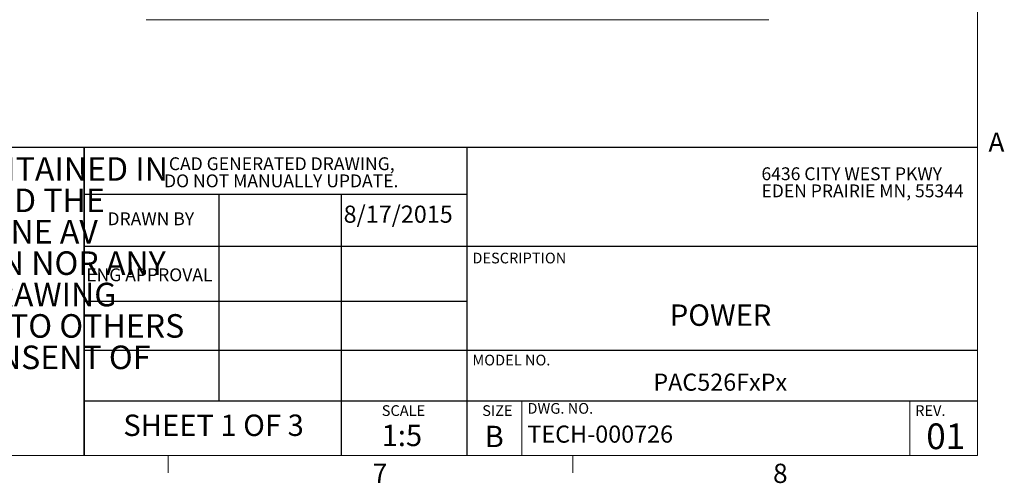
# Model space of a CAD drawing. Units: inches. Extents: x 2.5 to 82.7, y 1.2 to 54.
# Drawn here: x 58.6 to 82.5, y 1.3 to 12.6 of the extents above; entities that cross this region are included whole.
import ezdxf

# ---------------------------------------------------------------- set-up
doc = ezdxf.new("R2010")
doc.units = ezdxf.units.IN
doc.header["$MEASUREMENT"] = 0
doc.layers.add('LAYER_1', color=5, linetype='Continuous')
doc.layers.add('SLD-0', color=179, linetype='Continuous')
doc.styles.add('SLDTEXTSTYLE0', font='TXT', dxfattribs={"width": 0.75})
doc.styles.add('SLDTEXTSTYLE1', font='TXT', dxfattribs={"width": 0.6875})
doc.styles.add('SLDTEXTSTYLE2', font='TXT', dxfattribs={"width": 0.7})

# ---------------------------------------------------------------- blocks, each defined once
blk = doc.blocks.new('SW_NOTE_0')
at = {"layer": 'LAYER_1', "color": 0, "ltscale": 5, "insert": (5.266, -0.023), "char_height": 0.5208, "attachment_point": 2, "style": 'SLDTEXTSTYLE0'}
blk.add_mtext('POWER', dxfattribs=at)
blk = doc.blocks.new('SW_NOTE_1')
at = {"color": 0, "linetype": 'Continuous', "lineweight": 0, "ltscale": 5, "char_height": 0.3125, "attachment_point": 1, "style": 'SLDTEXTSTYLE0'}
for s, insert in [('6436 CITY WEST PKWY', (0, 0.403)), ('EDEN PRAIRIE MN, 55344', (0, -0.014))]:
    blk.add_mtext(s, dxfattribs=dict(at, insert=insert))
blk = doc.blocks.new('SW_NOTE_2')
at = {"color": 0, "linetype": 'Continuous', "lineweight": 0, "ltscale": 5, "char_height": 0.57292, "attachment_point": 1, "style": 'SLDTEXTSTYLE2'}
for s, insert in [('THE INFORMATION AND DESIGNS CONTAINED IN', (0, 0.739)), ('THIS DRAWING ARE CONFIDENTIAL AND THE', (0, -0.025)), ('PROPRIETARY PROPERTY OF MILESTONE AV', (0, -0.789)), ('TECHNOLOGIES NEITHER THIS DESIGN NOR ANY', (0, -1.553)), ('INFORMATION CONTAINED IN THIS DRAWING', (0, -2.317)), ('MAY BE REPRODUCED OR DISCLOSED TO OTHERS', (0, -3.081)), ('WITHOUT THE EXPRESS WRITTEN CONSENT OF', (0, -3.845)), ('MILESTONE AV TECHNOLOGIES.', (0, -4.609))]:
    blk.add_mtext(s, dxfattribs=dict(at, insert=insert))
blk = doc.blocks.new('SW_NOTE_3')
at = {"color": 0, "linetype": 'Continuous', "lineweight": 0, "ltscale": 5, "char_height": 0.3125, "attachment_point": 2, "style": 'SLDTEXTSTYLE0'}
for s, insert in [('CAD GENERATED DRAWING,', (2.803, 0.403)), ('DO NOT MANUALLY UPDATE.', (2.79, -0.014))]:
    blk.add_mtext(s, dxfattribs=dict(at, insert=insert))

msp = doc.modelspace()

# ---------------------------------------------------------------- linework, layer by layer
at = {"color": 7, "linetype": 'Continuous', "lineweight": 0, "ltscale": 5}
for p, q in [((81.881, 1.96), (81.881, 53.21)), ((70.799, 3.287), (70.799, 1.96)), ((80.237, 3.287), (80.237, 1.96)), ((81.881, 1.96), (3.131, 1.96)), ((62.193, 1.96), (62.193, 1.536)), ((72.036, 1.96), (72.036, 1.536))]:
    msp.add_line(p, q, dxfattribs=at)
at = {"color": 7, "linetype": 'Continuous', "lineweight": 15, "ltscale": 5}
msp.add_line((61.657, 12.561), (76.803, 12.561), dxfattribs=at)
at = {"layer": 'SLD-0', "ltscale": 5}
for p, q in [((44.263, 9.46), (60.153, 9.46)), ((60.153, 9.46), (81.881, 9.46)), ((60.153, 9.46), (60.153, 1.96)), ((60.153, 1.96), (60.153, 9.46)), ((69.458, 9.46), (69.458, 1.96)), ((60.153, 8.319), (69.458, 8.319)), ((63.43, 8.319), (63.43, 3.287)), ((66.403, 8.319), (66.403, 1.96)), ((60.153, 7.054), (66.403, 7.054)), ((66.403, 7.054), (81.881, 7.054)), ((60.153, 5.71), (69.458, 5.71)), ((60.153, 4.518), (69.458, 4.518)), ((69.458, 4.518), (81.881, 4.518)), ((60.153, 3.287), (66.403, 3.287)), ((66.403, 3.287), (81.881, 3.287))]:
    msp.add_line(p, q, dxfattribs=at)

# ---------------------------------------------------------------- block references
at = {"color": 7, "linetype": 'Continuous', "lineweight": 0, "ltscale": 5}
for name, p in [('SW_NOTE_2', (44.548, 8.477)), ('SW_NOTE_3', (62.155, 8.81)), ('SW_NOTE_1', (76.627, 8.566))]:
    msp.add_blockref(name, p, dxfattribs=at)
at = {"layer": 'LAYER_1', "color": 7, "ltscale": 5}
msp.add_blockref('SW_NOTE_0', (70.367, 5.656), dxfattribs=at)

# ---------------------------------------------------------------- texts
at = {"color": 7, "linetype": 'Continuous', "lineweight": 0, "ltscale": 5, "attachment_point": 1, "style": 'SLDTEXTSTYLE0'}
for s, insert, char_height in [('A', (82.148, 9.815), 0.469), ('DRAWN BY', (60.719, 7.873), 0.3125), ('ENG APPROVAL', (60.203, 6.51), 0.3125), ('SCALE', (67.391, 3.18), 0.2604), ('SIZE', (69.834, 3.18), 0.2604), ('7', (67.169, 1.757), 0.469), ('8', (76.908, 1.757), 0.469)]:
    msp.add_mtext(s, dxfattribs=dict(at, insert=insert, char_height=char_height))
at = {"layer": 'LAYER_1', "ltscale": 5, "style": 'SLDTEXTSTYLE0'}
for s, insert, char_height, attachment_point in [('8/17/2015', (66.463, 8.037), 0.4167, 1), ('PAC526FxPx', (75.624, 3.95), 0.4167, 2), ('1:5', (67.88, 2.707), 0.5208, 2), ('B', (70.126, 2.681), 0.521, 2), ('TECH-000726', (70.934, 2.686), 0.41667, 1)]:
    msp.add_mtext(s, dxfattribs=dict(at, insert=insert, char_height=char_height, attachment_point=attachment_point))
at = {"layer": 'LAYER_1', "color": 7, "ltscale": 5, "style": 'SLDTEXTSTYLE0'}
for s, insert, char_height, attachment_point in [('MODEL NO.', (69.595, 4.409), 0.2604, 1), ('DWG. NO.', (70.934, 3.234), 0.2604, 1), ('01', (81.109, 2.737), 0.625, 2)]:
    msp.add_mtext(s, dxfattribs=dict(at, insert=insert, char_height=char_height, attachment_point=attachment_point))
at = {"layer": 'SLD-0', "ltscale": 5, "attachment_point": 1}
for s, insert, char_height, style in [('DESCRIPTION', (69.595, 6.892), 0.26042, 'SLDTEXTSTYLE0'), ('REV.', (80.365, 3.181), 0.2604, 'SLDTEXTSTYLE0'), ('SHEET 1 OF 3', (61.105, 2.953), 0.52083, 'SLDTEXTSTYLE1')]:
    msp.add_mtext(s, dxfattribs=dict(at, insert=insert, char_height=char_height, style=style))

doc.saveas('drawing.dxf')
